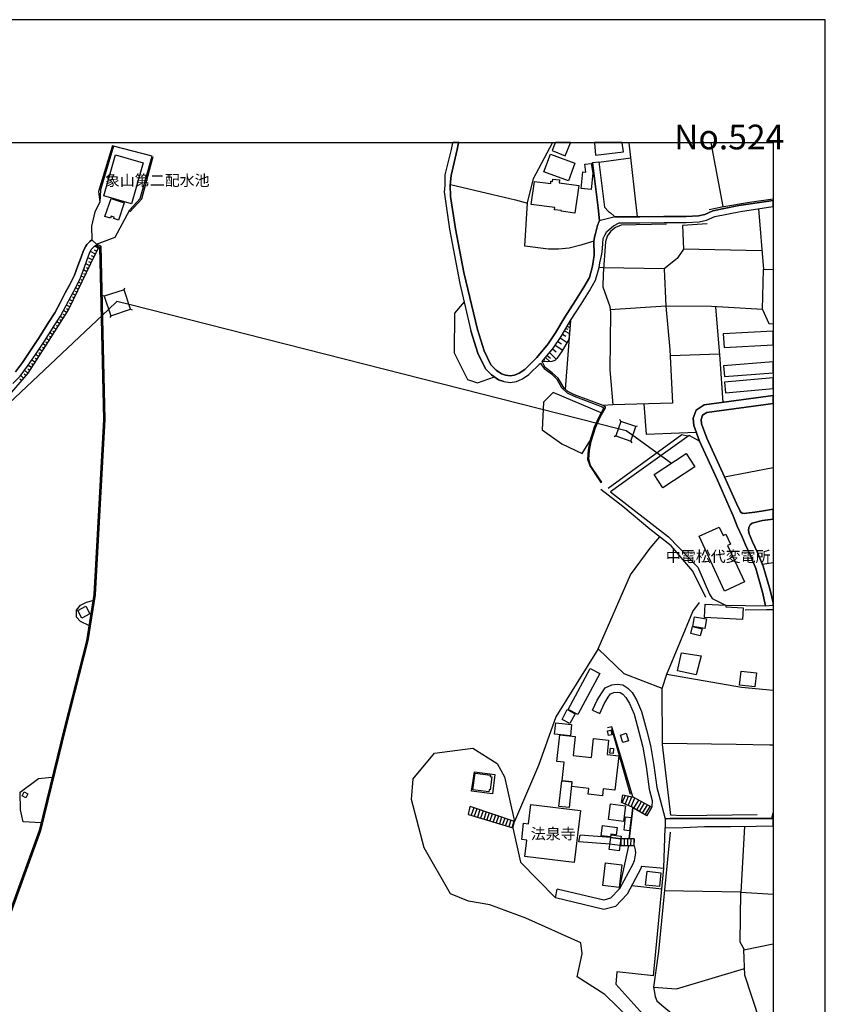
# Model space of a CAD drawing. Extents: x -10 to 410, y -24 to 273.
# Drawn here: x 255 to 410, y 85 to 273 of the extents above; entities that cross this region are included whole.
import ezdxf

# ---------------------------------------------------------------- set-up
doc = ezdxf.new("R2010")
doc.units = 0
for name, color, linetype in [('01_CYUKI_PNT', 2, 'Continuous'), ('05_DM_LINE', 7, 'Continuous'), ('06_HOUSE_POLY', 160, 'Continuous'), ('08_ROAD_LINE', 3, 'Continuous'), ('09_ROAD_POLY', 5, 'Continuous'), ('12_KASEN_LINE', 4, 'Continuous'), ('印刷レイアウト', 1, 'Continuous'), ('印刷用フレーム', 1, 'Continuous'), ('背景', 3, 'Continuous')]:
    doc.layers.add(name, color=color, linetype=linetype)
doc.styles.add('STD', font='txt')

msp = doc.modelspace()

# ---------------------------------------------------------------- linework, layer by layer
at = {"layer": '05_DM_LINE', "color": 253}
for p, q in [((357.413498, 249.589417), (357.392828, 249.550315)), ((357.443815, 249.647122), (357.413498, 249.589417)), ((372.067212, 249.647122), (372.083404, 249.589417)), ((372.083404, 249.589417), (372.097873, 249.550315)), ((373.722925, 235.409576), (372.097873, 249.550315)), ((387.784771, 249.647122), (387.798207, 249.589417)), ((387.798207, 249.589417), (387.807853, 249.550315)), ((390.132948, 237.349164), (387.807853, 249.550315)), ((366.293232, 245.833401), (372.427913, 246.704666)), ((269.882924, 228.25928), (268.918297, 228.724023)), ((270.157498, 228.819797), (269.732718, 229.024953)), ((270.427938, 229.384276), (269.763034, 229.778739)), ((397.532324, 228.864756), (382.492415, 229.198758)), ((268.798063, 226.003432), (268.022572, 226.384287)), ((269.343077, 227.128427), (268.458377, 227.560098)), ((269.06747, 226.569805), (268.65268, 226.769104)), ((269.612484, 227.694801), (269.142917, 227.925278)), ((268.248226, 224.884292), (267.588146, 225.204514)), ((267.977786, 224.319813), (267.673239, 224.470192)), ((268.5228, 225.444809), (268.163477, 225.618614)), ((367.192746, 225.605006), (366.333195, 225.659611)), ((378.807886, 225.454628), (379.142749, 218.259201)), ((397.638089, 217.64408), (397.817578, 225.304249)), ((267.152686, 222.6343), (266.623174, 222.894061)), ((267.703212, 223.759296), (267.152686, 224.028875)), ((267.427949, 223.194817), (267.168188, 223.323664)), ((266.057834, 220.390165), (265.463211, 220.675247)), ((266.333442, 220.948787), (266.048188, 221.089347)), ((266.607671, 221.509304), (266.062657, 221.774921)), ((266.882935, 222.073783), (266.612495, 222.204525)), ((275.367516, 221.429206), (275.532536, 221.765103)), ((265.51282, 219.265169), (264.878234, 219.569888)), ((265.237557, 218.698796), (264.913373, 218.85882)), ((265.788428, 219.823792), (265.47768, 219.97417)), ((271.588246, 220.16365), (271.253038, 220.329532)), ((272.422993, 217.669401), (274.008081, 219.163539)), ((276.328353, 218.573739), (274.008081, 219.163539)), ((105.928073, 60.70465), (272.422993, 217.669401)), ((264.338043, 217.059964), (263.748242, 217.429278)), ((264.962983, 218.140173), (264.302903, 218.464357)), ((264.67325, 217.589303), (264.35768, 217.784639)), ((369.992575, 194.774847), (276.328353, 218.573739)), ((276.617396, 217.708503), (276.953293, 217.544344)), ((379.142749, 218.259201), (368.463298, 217.589303)), ((263.008236, 214.944847), (262.482514, 215.274887)), ((263.343099, 215.474186), (263.078516, 215.634211)), ((263.673139, 215.999563), (263.152585, 216.329603)), ((264.008002, 216.52873), (263.727916, 216.704602)), ((272.838127, 216.438985), (272.668283, 216.104983)), ((360.843091, 215.509326), (359.85297, 202.374555)), ((360.722857, 215.310027), (360.82242, 215.269031)), ((261.678084, 212.823702), (261.147884, 213.159599)), ((262.012948, 213.354936), (261.748364, 213.519095)), ((262.342988, 213.884275), (261.817611, 214.214315)), ((262.677851, 214.413614), (262.413268, 214.579495)), ((359.68795, 213.544416), (360.6574, 213.04436)), ((359.963213, 214.015188), (360.33804, 213.874456)), ((360.21815, 214.448754), (360.742494, 214.175385)), ((360.473088, 214.878357), (360.628117, 214.81979)), ((260.677973, 211.239819), (260.41339, 211.409663)), ((261.012836, 211.768986), (260.477813, 212.104883)), ((261.348044, 212.30022), (261.078293, 212.464379)), ((358.428079, 211.528863), (359.123299, 211.073766)), ((358.887999, 212.224083), (360.212983, 211.288567)), ((359.312779, 212.913619), (359.953223, 212.554123)), ((259.663392, 209.663516), (259.098052, 210.028868)), ((260.003079, 210.188893), (259.722993, 210.368555)), ((260.338287, 210.714442), (259.798096, 211.063947)), ((356.852637, 209.399966), (358.133179, 208.108917)), ((357.437614, 210.099148), (358.107685, 209.524851)), ((357.953345, 210.819862), (359.367556, 209.854891)), ((258.312915, 207.560113), (257.703478, 207.954576)), ((258.652601, 208.083423), (258.348055, 208.27876)), ((258.987465, 208.6088), (258.397664, 208.993617)), ((259.328529, 209.140206), (259.038452, 209.323657)), ((355.732636, 208.059996), (355.902479, 207.849156)), ((356.05303, 208.444813), (356.932907, 207.653819)), ((356.373424, 208.823774), (357.053141, 208.304253)), ((379.968194, 208.849095), (389.397765, 209.118674)), ((256.958303, 205.458432), (256.32854, 205.999485)), ((257.29799, 205.983809), (256.96795, 206.194822)), ((257.638021, 206.509359), (257.00309, 206.913641)), ((257.972884, 207.034736), (257.663515, 207.233862)), ((255.737706, 204.038536), (255.442806, 204.28865)), ((256.142849, 204.509309), (255.578543, 204.999546)), ((256.55316, 204.98387), (256.253092, 205.243631)), ((368.987641, 199.409706), (367.128323, 199.27483)), ((370.482812, 196.204561), (370.317792, 196.538563)), ((373.367391, 195.220125), (373.708111, 195.384284)), ((369.532655, 193.409728), (369.197447, 193.243674)), ((372.42309, 192.429253), (372.58811, 192.095251)), ((380.182823, 188.169393), (372.782414, 193.489654)), ((390.352745, 185.595218), (399.647268, 187.360829)), ((397.632921, 168.854982), (399.647268, 169.192429)), ((365.092961, 140.868576), (366.458252, 140.243636)), ((368.687918, 137.390063), (372.29321, 124.788593)), ((370.657479, 123.194892), (370.892779, 124.704533)), ((370.742573, 123.153895), (371.378193, 124.595151)), ((371.317559, 122.903781), (371.99831, 124.454591)), ((371.888067, 122.653668), (372.62325, 124.313859)), ((372.463053, 122.399764), (373.208228, 124.095095)), ((373.008067, 122.104864), (373.947545, 123.685129)), ((373.548258, 121.784814), (374.492559, 123.384372)), ((374.083282, 121.464421), (375.04343, 123.079481)), ((374.623128, 121.149883), (375.5881, 122.778725)), ((341.347984, 120.903904), (341.628071, 122.470044)), ((341.347984, 120.903904), (349.802938, 118.384161)), ((350.163295, 119.554115), (341.628071, 122.470044)), ((342.348096, 122.220275), (341.847868, 120.75921)), ((342.937896, 122.019081), (342.447659, 120.57972)), ((343.527696, 121.819954), (343.043316, 120.399886)), ((344.117497, 121.614627), (343.642763, 120.224186)), ((344.713154, 121.413433), (344.242554, 120.044352)), ((345.302954, 121.214307), (344.843034, 119.864863)), ((345.892754, 121.009323), (345.44248, 119.685029)), ((346.487722, 120.810197), (346.043305, 119.509329)), ((372.083404, 116.24958), (372.812731, 122.220275)), ((375.163319, 120.829489), (376.137937, 122.474178)), ((376.432837, 122.310192), (375.492326, 120.628296)), ((375.492326, 120.628296), (376.432837, 122.310192)), ((399.392676, 120.179055), (399.647268, 121.209484)), ((347.078556, 120.604869), (346.642752, 119.329495)), ((347.668357, 120.403676), (347.242543, 119.150005)), ((348.26298, 120.204549), (347.843023, 118.970171)), ((348.85278, 119.999566), (348.437646, 118.794472)), ((349.442581, 119.800439), (349.038471, 118.614638)), ((350.032381, 119.595112), (349.637918, 118.435148)), ((349.802938, 118.384161), (350.163295, 119.554115)), ((362.463319, 115.694919), (362.703442, 116.974083)), ((368.562861, 116.528632), (362.703442, 116.974083)), ((378.732783, 110.618571), (379.008046, 118.329728)), ((368.397841, 115.233965), (362.463319, 115.694919)), ((370.322616, 114.989708), (368.397841, 115.233965)), ((368.562861, 116.528632), (370.492459, 116.28472)), ((370.447673, 114.980062), (370.492459, 116.28472)), ((373.078347, 116.224086), (370.492459, 116.28472)), ((370.532422, 116.28472), (370.503139, 114.980062)), ((371.157362, 116.268872), (371.128079, 114.970071)), ((371.782647, 116.253369), (371.753364, 114.954568)), ((372.407587, 116.239589), (372.378304, 114.944922)), ((373.032528, 116.229942), (373.003244, 114.934931)), ((373.058021, 114.934931), (373.078347, 116.224086)), ((370.447673, 114.980062), (373.058021, 114.934931)), ((374.487391, 111.018891), (374.343042, 110.579641)), ((374.487391, 111.018891), (378.732783, 110.618571)), ((358.022591, 104.958624), (358.303022, 106.614681)), ((372.607747, 107.329538), (378.357612, 106.649821)), ((393.472968, 106.02867), (399.647268, 105.66728))]:
    msp.add_line(p, q, dxfattribs=at)
for points in [[(273.128204, 249.028727), (270.467901, 240.214278), (270.703545, 238.208544)], [(352.138024, 229.788558), (352.623437, 238.079525), (353.767898, 242.753486), (357.392828, 249.550315)], [(270.097898, 230.169413), (273.663227, 231.509211), (276.482693, 236.739727), (278.472925, 238.913582), (280.753234, 246.983891), (273.348001, 248.894024)], [(273.348001, 248.894024), (270.883035, 240.58342), (270.703545, 238.208544)], [(276.47787, 236.323732), (278.777471, 238.849159), (280.942714, 246.935143)], [(366.387972, 234.634257), (366.157495, 237.089404), (365.092961, 245.778796)], [(337.867405, 241.579569), (346.003342, 239.669436), (350.317635, 238.644004), (352.617581, 237.98978)], [(270.703545, 238.208544), (269.798174, 236.35491), (269.1126, 233.599178), (269.178057, 230.958512)], [(396.892914, 236.935064), (397.817578, 225.304249), (399.647268, 225.36385)], [(382.302935, 233.739738), (382.492415, 229.198758), (381.288354, 227.378369), (378.807886, 225.454628), (367.192746, 225.605006)], [(365.362712, 230.753357), (364.70332, 230.544412), (362.822643, 229.954612), (360.5978, 229.390133), (358.543145, 229.179121), (356.64283, 229.204614), (352.138024, 229.788558)], [(270.562641, 229.663501), (268.967906, 226.358965), (264.78246, 217.768964), (260.847816, 211.49958), (256.96795, 205.470146), (252.68294, 200.493705)], [(254.053054, 203.435128), (255.498272, 204.89981), (256.907661, 206.774976), (258.472767, 209.108856), (260.137782, 211.569859), (261.987454, 214.48975), (263.187725, 216.384208), (264.288433, 218.435074), (265.213097, 220.208436), (266.112611, 221.864838), (267.027629, 223.698663), (267.718026, 225.560048), (268.33332, 227.220239), (268.767746, 228.425334), (269.102954, 229.099194), (269.213197, 229.259219), (269.708257, 229.73981), (269.982831, 229.944793), (270.562641, 229.663501)], [(275.367516, 221.429206), (271.588246, 220.16365), (272.838127, 216.438985), (276.617396, 217.708503), (275.367516, 221.429206)], [(340.492567, 219.08344), (338.632905, 216.909757), (338.592942, 209.319868), (341.112684, 204.23973), (343.052962, 203.604971), (346.293419, 204.72411)], [(397.638089, 217.64408), (387.86263, 218.185132), (379.142749, 218.259201), (379.913417, 209.999585), (380.428114, 199.729928), (368.987641, 199.409706)], [(388.632954, 218.144135), (389.487682, 208.099098), (390.062668, 199.849128)], [(397.638089, 217.64408), (398.873155, 214.935029), (399.647268, 214.900233)], [(355.413276, 207.675351), (357.623305, 210.323768), (359.062665, 212.4897), (360.843091, 215.509326)], [(360.843091, 215.509326), (360.567828, 211.8999), (359.163262, 209.503491), (358.272705, 208.224155), (357.883065, 207.899972), (357.322548, 207.698778), (356.532587, 207.608861), (355.413276, 207.675351)], [(348.128277, 203.823735), (347.097849, 204.185125), (345.737725, 205.095147), (344.588097, 206.284738), (343.097748, 209.274909), (341.782411, 213.528741)], [(366.727658, 197.858896), (357.562671, 201.714303), (355.703353, 199.878411), (355.432913, 194.564007), (359.178076, 191.909733), (363.102729, 190.073669), (364.567584, 192.413578)], [(374.888056, 199.573692), (375.387939, 193.77887), (384.937744, 194.128375)], [(373.367391, 195.220125), (370.482812, 196.204561), (369.532655, 193.409728), (372.42309, 192.429253), (373.367391, 195.220125)], [(372.782414, 193.489654), (371.53839, 194.378488), (369.992575, 194.774847)], [(383.263083, 193.354951), (382.183046, 193.605065), (368.107764, 183.339369)], [(383.61276, 193.528756), (372.612571, 185.624501), (368.543224, 182.688935), (379.642977, 174.073785), (385.248492, 168.288608), (387.468167, 163.124582)], [(391.602626, 179.050225), (391.262939, 179.854999), (388.987454, 184.974067), (385.578532, 192.390152), (383.61276, 193.528756)], [(384.663515, 187.524816), (378.532623, 183.509212), (376.892757, 186.015175), (383.022616, 190.028711), (384.663515, 187.524816)], [(386.758133, 162.483794), (384.317627, 167.550324), (380.14286, 172.374491), (376.08316, 175.595139), (370.878309, 179.903748), (366.657378, 183.163497)], [(392.802897, 176.118621), (393.717914, 174.128389), (394.362492, 172.550363), (395.267863, 170.624555), (396.357547, 168.015068), (397.642912, 163.493724), (398.237535, 160.87459)], [(378.447529, 145.064014), (371.133247, 147.854886), (366.142681, 152.640123), (372.362457, 166.823754), (376.09315, 171.954534), (377.982785, 174.089288)], [(387.468167, 163.124582), (388.008013, 162.294486), (390.517765, 161.034615), (398.237535, 160.87459)], [(268.65268, 157.118575), (267.012815, 157.894066), (266.277631, 158.739665), (266.277631, 160.054141), (267.047955, 161.009294), (268.182769, 161.595132), (269.407501, 161.884348)], [(394.298069, 160.114775), (398.402555, 160.179198), (399.647268, 160.206242)], [(366.142681, 152.640123), (358.032582, 139.640055), (354.762842, 130.274908), (350.163295, 119.554115)], [(379.288477, 147.778749), (393.602848, 145.278815), (399.647268, 144.702623)], [(365.092961, 140.868576), (365.992475, 142.819878), (366.838246, 144.208424), (367.51314, 145.198717), (368.758198, 145.774909), (369.817565, 145.868616), (370.918273, 145.733912), (371.862573, 145.128437), (372.652534, 144.249593), (373.482802, 142.878445), (374.468099, 140.628453), (375.392763, 137.140122), (376.203394, 134.140133), (376.847971, 130.304191), (377.418134, 126.054149), (378.013102, 123.720269), (379.003223, 120.083626)], [(366.458252, 140.243636), (367.317803, 142.114667), (368.098117, 143.39986), (368.51773, 144.009298), (369.152661, 144.304198), (369.793104, 144.358803), (370.397719, 144.284733), (370.883133, 143.974158), (371.442616, 143.349045), (372.147827, 142.188909), (373.048031, 140.134254), (373.947545, 136.749448), (374.732682, 133.819739), (375.367269, 130.079571), (375.9426, 125.769067), (376.503117, 123.569718), (376.432837, 122.310192)], [(372.777591, 124.278719), (371.092939, 130.128491), (368.788515, 137.708563), (367.96307, 137.499445)], [(378.487492, 134.550271), (392.623408, 134.384218), (399.017849, 134.26519), (399.647268, 134.23539)], [(337.907368, 105.704487), (332.862714, 114.528754), (330.442535, 123.765055), (330.748459, 127.765156), (334.802992, 132.6441), (342.173085, 133.618717), (346.842912, 130.653868), (348.218194, 128.105014), (350.163295, 119.554115)], [(342.453516, 129.083421), (346.387815, 128.554255), (345.937885, 124.86473), (341.928139, 125.354967), (342.453516, 129.083421)], [(259.492516, 119.304346), (256.022616, 119.509329), (255.527555, 121.823744), (255.472778, 125.179267), (258.998145, 127.810114), (260.878133, 128.015097), (261.623307, 128.060056)], [(370.892779, 124.704533), (372.947434, 124.239789), (376.432837, 122.310192)], [(375.492326, 120.628296), (372.652534, 122.313981), (370.657479, 123.194892)], [(375.492326, 120.628296), (372.812731, 122.220275), (372.083404, 116.24958)], [(349.802938, 118.384161), (351.288463, 111.778879), (358.022591, 104.958624)], [(376.782514, 90.018967), (378.732783, 110.618571), (379.008046, 118.329728)], [(394.218142, 118.643921), (393.472968, 106.02867), (378.867486, 106.313924)], [(373.058021, 114.934931), (370.447673, 114.980062), (370.322616, 114.989708), (368.397841, 115.233965)], [(372.083404, 116.24958), (370.492459, 116.28472), (368.562861, 116.528632)], [(368.543224, 104.858716), (370.277485, 106.675315), (372.013124, 114.899791)], [(373.058021, 114.934931), (373.277474, 114.175288), (373.307791, 113.573774), (373.087994, 112.050353), (372.748307, 111.294499)], [(372.748307, 111.294499), (370.277485, 106.675315), (368.543224, 104.858716), (367.258203, 104.528676), (358.303022, 106.614681)], [(374.343042, 110.579641), (371.708233, 105.640063), (369.463064, 103.284652), (367.277496, 102.729991), (358.022591, 104.958624)], [(376.782514, 90.018967), (369.722824, 90.765175), (369.527488, 88.409763), (375.272873, 82.028757), (377.677894, 78.903711), (378.628052, 76.038425), (374.862562, 79.194822), (367.442516, 86.464317), (362.123288, 89.833621), (363.093083, 94.204414), (362.838146, 96.345196), (352.317513, 101.050163), (345.423188, 103.583341), (341.302854, 104.319903), (337.907368, 105.704487)], [(394.163365, 94.979905), (393.362725, 96.464396), (393.472968, 106.02867)], [(382.663292, 80.788523), (396.562874, 81.435167), (397.143028, 81.425176), (394.232612, 90.124387), (394.083095, 94.964402), (399.647268, 96.152615)], [(376.777691, 87.823752), (381.157441, 87.528852), (394.192649, 91.448682)]]:
    msp.add_lwpolyline(points, dxfattribs=at)
at = {"layer": '06_HOUSE_POLY', "color": 255}
for points in [[(357.341151, 248.122495), (359.826443, 247.093273), (360.845847, 249.548248), (360.886844, 249.647122), (357.972982, 249.647122), (357.931985, 249.548248)], [(365.646587, 247.18319), (371.041262, 247.837413), (370.781502, 249.548248), (370.766688, 249.647122), (365.458141, 249.647122), (365.461241, 249.548248)], [(276.76588, 237.862828), (271.481793, 239.388144), (273.751421, 247.25347), (279.036542, 245.727981), (276.76588, 237.862828)], [(360.471021, 242.282713), (355.776733, 243.978045), (357.006288, 247.368708), (361.696441, 245.66752), (360.471021, 242.282713)], [(364.811841, 240.593239), (362.906359, 240.792537), (363.236743, 243.987863), (363.816553, 243.92723), (363.641886, 245.472183), (364.845947, 245.59724), (365.136024, 243.757387), (364.811841, 240.593239)], [(361.716078, 236.093255), (359.106763, 236.442932), (359.1264, 236.573674), (357.796248, 236.753507), (357.845858, 237.147971), (353.341051, 237.753446), (353.941531, 242.18694), (357.0714, 241.767155), (357.131, 242.192796), (357.421077, 242.157657), (357.481711, 242.622572), (358.756052, 242.452729), (358.681982, 241.92339), (362.436792, 241.413516), (361.716078, 236.093255)], [(274.321585, 234.776884), (273.406567, 235.083497), (273.475814, 235.302261), (272.876367, 235.503455), (272.746487, 235.112781), (271.720882, 235.452639), (272.876367, 238.892051), (275.416436, 238.038528), (274.321585, 234.776884)], [(390.265929, 210.362698), (399.647268, 210.875156), (399.647268, 213.491361), (390.121235, 212.968224)], [(390.331386, 204.792495), (399.647268, 205.499946), (399.647268, 207.592152), (390.176012, 206.872472)], [(390.54636, 201.708446), (399.647268, 202.519938), (399.647268, 204.570287), (390.361702, 203.743636)], [(390.380995, 163.698707), (385.536502, 174.21245), (389.346088, 175.972205), (390.096086, 174.347153), (390.611472, 174.583487), (391.486526, 172.692818), (390.951503, 172.448733), (394.176112, 165.448644), (390.380995, 163.698707)], [(267.286355, 158.538643), (266.520855, 159.997469), (268.051166, 160.802243), (268.820456, 159.343245), (267.286355, 158.538643)], [(393.781649, 158.257351), (386.511119, 158.663528), (386.656502, 161.222201), (390.611472, 161.007399), (390.591146, 160.673397), (393.906706, 160.493563), (393.781649, 158.257351)], [(386.611716, 156.522918), (384.310737, 156.9272), (384.640777, 158.788585), (386.940723, 158.382408), (386.611716, 156.522918)], [(385.725982, 155.153837), (383.895947, 155.597221), (384.221164, 156.942875), (386.051199, 156.497597), (385.725982, 155.153837)], [(384.940845, 147.683148), (381.336241, 148.433145), (382.141016, 151.868594), (385.911328, 151.288612), (384.940845, 147.683148)], [(362.241455, 140.067936), (360.416243, 141.0522), (364.645787, 148.888242), (366.466176, 147.907768), (362.241455, 140.067936)], [(396.180813, 145.343239), (393.230778, 145.663633), (393.520855, 148.343228), (396.47089, 148.023006), (396.180813, 145.343239)], [(360.746284, 138.327646), (359.251112, 139.112783), (360.2464, 140.997595), (361.741572, 140.212458), (360.746284, 138.327646)], [(360.880987, 135.987737), (357.826565, 136.272991), (358.031548, 138.452703), (361.086315, 138.163487), (360.880987, 135.987737)], [(359.25628, 127.388262), (359.650743, 130.923275), (358.251345, 131.077615), (358.815652, 136.157753), (361.751218, 135.833569), (361.346075, 132.212429), (364.860761, 131.817794), (365.270728, 135.487854), (368.171153, 135.163498), (367.86075, 132.433088), (370.116599, 132.173328), (369.360745, 125.548409), (367.121433, 125.802313), (366.966059, 124.48198), (364.221007, 124.81202), (364.350887, 125.907732), (361.095961, 126.298406), (361.195524, 127.173288), (359.25628, 127.388262)], [(368.16633, 136.038553), (367.951356, 136.927215), (368.600757, 137.08345), (368.810908, 136.192893), (368.16633, 136.038553)], [(370.885889, 134.712363), (370.445605, 136.132259), (371.525643, 136.468328), (371.966271, 135.042403), (370.885889, 134.712363)], [(369.041385, 132.628425), (368.416444, 132.68303), (368.501194, 133.612861), (369.126134, 133.558084), (369.041385, 132.628425)], [(345.216138, 125.253337), (342.181009, 125.647972), (342.596143, 128.823661), (345.541355, 128.436949), (345.511038, 128.192864), (345.831432, 128.153762), (345.501392, 125.618689), (345.265747, 125.647972), (345.216138, 125.253337)], [(359.25628, 127.388262), (361.150738, 127.157785), (360.640864, 122.282631), (358.661312, 122.433181), (359.211149, 127.392052), (359.25628, 127.388262)], [(256.551093, 124.132303), (255.845882, 124.503339), (256.246202, 125.272974), (256.956236, 124.903832), (256.551093, 124.132303)], [(361.555881, 111.698608), (352.145947, 112.837557), (352.53042, 116.013246), (351.515839, 116.132446), (351.89101, 119.257148), (352.796037, 119.147938), (353.241488, 122.837291), (362.765799, 121.686974), (361.555881, 111.698608)], [(371.036439, 119.577542), (368.126367, 119.942722), (368.501194, 122.952702), (371.411266, 122.593378), (371.036439, 119.577542)], [(372.185723, 117.773001), (371.116366, 117.898058), (371.421257, 120.468099), (372.485791, 120.343387), (372.185723, 117.773001)], [(368.520831, 116.622683), (366.741439, 116.837313), (366.975705, 118.798261), (369.805851, 118.452718), (369.616371, 116.987863), (368.581464, 117.132213), (368.520831, 116.622683)], [(370.190668, 113.962381), (368.26107, 114.212495), (368.626251, 117.017147), (370.551025, 116.767033), (370.190668, 113.962381)], [(370.211339, 106.948855), (367.08147, 107.302322), (367.57653, 111.657612), (370.701576, 111.302078), (370.211339, 106.948855)], [(377.885978, 107.128345), (375.246346, 107.407742), (375.525743, 110.03256), (378.166409, 109.747651), (377.885978, 107.128345)]]:
    msp.add_lwpolyline(points, close=True, dxfattribs=at)
at = {"layer": '08_ROAD_LINE', "color": 253}
for p, q in [((338.282539, 249.550315), (338.007964, 248.259265)), ((338.282539, 249.550315), (338.288395, 249.589417)), ((338.300798, 249.647122), (338.288395, 249.589417)), ((339.45835, 249.589417), (339.44767, 249.550315)), ((339.471785, 249.647122), (339.45835, 249.589417)), ((365.092961, 245.778796), (366.282552, 245.929175)), ((366.282552, 245.929175), (367.352943, 237.239783)), ((269.178057, 230.958512), (270.097898, 230.169413)), ((366.647732, 184.51897), (366.897846, 184.563928)), ((398.237535, 160.87459), (399.647268, 161.01894)), ((379.003223, 120.083626), (379.008046, 118.329728))]:
    msp.add_line(p, q, dxfattribs=at)
for points in [[(339.44767, 249.550315), (339.15277, 248.269084), (338.032425, 243.314003), (337.852935, 241.43901), (337.897721, 239.310113), (338.833409, 233.095161), (340.453293, 224.729952), (343.088102, 213.813995), (344.328337, 209.698656), (345.617491, 207.019061)], [(338.007964, 248.259265), (336.817684, 243.403748), (336.782544, 241.399908), (336.692627, 240.149855), (337.668278, 233.019024), (339.672979, 222.614836), (341.782411, 213.528741), (343.097748, 209.274909), (344.588097, 206.284738), (345.737725, 205.095147), (347.097849, 204.185125), (348.128277, 203.823735), (349.338194, 203.640111), (350.538466, 203.833553), (351.668113, 204.34515), (352.897667, 205.208491), (355.112519, 207.358919), (355.317502, 207.034736), (355.822553, 206.358808), (357.212994, 205.339404), (358.258236, 204.269013), (359.142936, 202.72406), (360.227797, 201.653841), (361.543134, 201.060079), (366.942632, 199.003357), (367.217896, 198.778737), (366.343186, 197.144039), (365.423001, 195.089384), (364.567584, 192.413578), (364.237543, 190.669499), (364.142803, 188.948674), (364.548291, 187.663653), (366.133035, 185.288604), (366.647732, 184.51897)], [(365.092961, 245.778796), (366.157495, 237.089404), (366.387972, 234.634257)], [(368.503261, 236.14407), (369.213295, 235.538595), (369.432747, 235.374436), (370.168275, 235.374436), (374.128068, 235.413538), (378.767923, 235.470209), (383.012969, 235.470209), (385.378027, 235.579591), (386.567619, 235.823676), (388.13307, 236.528887), (393.128114, 237.589288), (398.388086, 238.333428), (399.647268, 238.508095)], [(366.897846, 184.563928), (366.317692, 185.413661), (364.713311, 187.769073), (364.392917, 188.974167), (364.482834, 190.640215), (364.808051, 192.355012), (365.657612, 194.999467), (366.567806, 197.034657), (367.56275, 198.774947), (367.543113, 198.954609), (367.128323, 199.27483), (361.642697, 201.288661), (360.367323, 201.913601), (359.623183, 202.579538), (358.498359, 204.46435), (357.378358, 205.534741), (355.987573, 206.550355), (355.413276, 207.675351), (357.623305, 210.323768), (359.062665, 212.4897), (360.843091, 215.509326), (362.897746, 218.688977), (364.498337, 221.243688), (365.673115, 223.259241), (366.333195, 225.659611), (366.463075, 226.569805), (366.757975, 227.688944), (366.918172, 228.634279), (367.027726, 230.220228), (367.117643, 231.229986), (367.413232, 231.899885), (367.852827, 232.583564), (369.097884, 233.649821), (370.177922, 234.224118), (374.142882, 234.265115), (378.772746, 234.319892), (383.038463, 234.319892), (385.522721, 234.43513), (386.923153, 234.724174), (388.517887, 235.444888), (393.447475, 236.384193), (398.812866, 237.243745), (399.647268, 237.349509)], [(367.352943, 237.239783), (368.168397, 236.429152), (368.503261, 236.14407)], [(345.617491, 207.019061), (346.633105, 206.044443), (347.652509, 205.313911), (348.432823, 205.038647), (349.333371, 204.903772), (350.173286, 205.038647), (351.047995, 205.435006), (352.09806, 206.175357), (354.237465, 208.259295), (354.407652, 208.425349), (356.617337, 211.069804), (358.003299, 213.153742), (359.782346, 216.169406), (361.843202, 219.358876), (363.427946, 221.89016), (364.513151, 223.749478), (365.107775, 225.913515), (365.227664, 226.74361), (365.423001, 228.018985), (365.347898, 230.65965), (365.458141, 231.474071), (365.642798, 232.184966), (366.062755, 233.698741), (366.387972, 234.634257)], [(270.097898, 230.169413), (270.892681, 229.765131), (271.668172, 196.57956), (269.842961, 163.0152), (268.432883, 154.149936), (264.203339, 137.624502), (259.382962, 117.784714), (248.96327, 89.214193), (241.88291, 70.938995), (237.967904, 61.775041), (230.742505, 47.874425), (218.157571, 28.84923), (210.312744, 17.608917), (198.742391, 0.364836), (198.244919, -0.352778)], [(254.552938, 205.714403), (255.892735, 207.499479), (257.437861, 209.804248), (259.092885, 212.253366), (260.93291, 215.153792), (262.102865, 217.015177), (263.182902, 219.019017), (264.107566, 220.800304), (265.00329, 222.44482), (265.883168, 224.198718), (266.548071, 225.993613), (267.157509, 227.643986), (267.612606, 228.913504), (268.02774, 229.73981), (268.258217, 230.073812), (268.838026, 230.640186), (269.178057, 230.958512)], [(269.982831, 229.944793), (270.562641, 229.663501), (270.647735, 229.608896), (271.418403, 196.583522), (269.593191, 163.044484), (268.187592, 154.198684), (263.958393, 137.684964), (259.142839, 117.854994), (248.727626, 89.30411), (241.652778, 71.034768), (237.737427, 61.88425), (230.527531, 48.003271), (217.94742, 28.989789), (210.107761, 17.749476), (198.532585, 0.503328), (197.938995, -0.352778)], [(254.053054, 203.435128), (255.498272, 204.89981), (256.907661, 206.774976), (258.472767, 209.108856), (260.137782, 211.569859), (261.987454, 214.48975), (263.187725, 216.384208), (264.288433, 218.435074), (265.213097, 220.208436), (266.112611, 221.864838), (267.027629, 223.698663), (267.718026, 225.560048), (268.33332, 227.220239), (268.767746, 228.425334), (269.102954, 229.099194), (269.213197, 229.259219), (269.708257, 229.73981), (269.982831, 229.944793)], [(385.578532, 192.390152), (384.46301, 195.419424), (384.343121, 196.800218), (384.928098, 198.374455), (386.472879, 199.364747), (399.647268, 201.156369)], [(399.647268, 199.638633), (387.003079, 197.919358), (386.157308, 197.378478), (385.862408, 196.595235), (385.937855, 195.749464), (386.967939, 192.964277), (390.352745, 185.595218), (392.633054, 180.464437), (393.352734, 179.034722), (393.492605, 178.833529), (393.758222, 178.659724), (394.107555, 178.579625), (394.592969, 178.59909), (396.157387, 178.839385), (397.423115, 179.038512), (399.647268, 179.423674)], [(398.237535, 160.87459), (397.642912, 163.493724), (396.357547, 168.015068), (395.267863, 170.624555), (394.362492, 172.550363), (393.717914, 174.128389), (392.802897, 176.118621), (391.987443, 178.134347), (391.262939, 179.854999), (388.987454, 184.974067), (385.578532, 192.390152)], [(399.647268, 177.497348), (397.657381, 177.204515), (395.678174, 176.720135), (395.293357, 176.390095), (395.03842, 175.884182), (394.982609, 175.294382), (395.107666, 174.694763), (395.737429, 173.153772), (396.642801, 171.23382), (397.777615, 168.509266), (399.097776, 163.864761), (399.647268, 161.447165)], [(379.003223, 120.083626), (379.168243, 120.083626), (379.897569, 120.124623), (380.10772, 120.140126), (399.647268, 120.1794)], [(379.008046, 118.329728), (382.447629, 118.435148), (386.522833, 118.608781), (391.48756, 118.614638), (396.423003, 118.669415), (399.647268, 118.724536)]]:
    msp.add_lwpolyline(points, dxfattribs=at)
at = {"layer": '09_ROAD_POLY', "color": 7}
for points in [[(338.282539, 249.550315), (338.007964, 248.259265), (336.817684, 243.403748), (336.782544, 241.399908), (336.692627, 240.149855), (337.668278, 233.019024), (339.672979, 222.614836), (341.782411, 213.528741), (343.097748, 209.274909), (344.588097, 206.284738), (345.737725, 205.095147), (347.097849, 204.185125), (348.128277, 203.823735), (349.338194, 203.640111), (350.538466, 203.833553), (351.668113, 204.34515), (352.897667, 205.208491), (355.112519, 207.358919), (355.317502, 207.034736), (355.822553, 206.358808), (357.212994, 205.339404), (358.258236, 204.269013), (359.142936, 202.72406), (360.227797, 201.653841), (361.543134, 201.060079), (366.942632, 199.003357), (367.217896, 198.778737), (366.343186, 197.144039), (365.423001, 195.089384), (364.567584, 192.413578), (364.237543, 190.669499), (364.142803, 188.948674), (364.548291, 187.663653), (366.133035, 185.288604), (366.647732, 184.51897), (366.897846, 184.563928), (366.317692, 185.413661), (364.713311, 187.769073), (364.392917, 188.974167), (364.482834, 190.640215), (364.808051, 192.355012), (365.657612, 194.999467), (366.567806, 197.034657), (367.56275, 198.774947), (367.543113, 198.954609), (367.128323, 199.27483), (361.642697, 201.288661), (360.367323, 201.913601), (359.623183, 202.579538), (358.498359, 204.46435), (357.378358, 205.534741), (355.987573, 206.550355), (355.413276, 207.675351), (357.623305, 210.323768), (359.062665, 212.4897), (360.843091, 215.509326), (362.897746, 218.688977), (364.498337, 221.243688), (365.673115, 223.259241), (366.333195, 225.659611), (366.463075, 226.569805), (366.757975, 227.688944), (366.918172, 228.634279), (367.027726, 230.220228), (367.117643, 231.229986), (367.413232, 231.899885), (367.852827, 232.583564), (369.097884, 233.649821), (370.177922, 234.224118), (374.142882, 234.265115), (378.772746, 234.319892), (383.038463, 234.319892), (385.522721, 234.43513), (386.923153, 234.724174), (388.517887, 235.444888), (393.447475, 236.384193), (398.812866, 237.243745), (399.647268, 237.349509), (399.647268, 238.508095), (398.388086, 238.333428), (393.128114, 237.589288), (388.13307, 236.528887), (386.567619, 235.823676), (385.378027, 235.579591), (383.012969, 235.470209), (378.767923, 235.470209), (374.128068, 235.413538), (370.168275, 235.374436), (369.432747, 235.374436), (366.386938, 234.632362), (366.062755, 233.698741), (365.642798, 232.184966), (365.458141, 231.474071), (365.347898, 230.65965), (365.423001, 228.018985), (365.227664, 226.74361), (365.107775, 225.913515), (364.513151, 223.749478), (363.427946, 221.89016), (361.843202, 219.358876), (359.782346, 216.169406), (358.003299, 213.153742), (356.617337, 211.069804), (354.407652, 208.425349), (354.237465, 208.259295), (352.09806, 206.175357), (351.047995, 205.435006), (350.173286, 205.038647), (349.333371, 204.903772), (348.432823, 205.038647), (347.652509, 205.313911), (346.633105, 206.044443), (345.617491, 207.019061), (344.328337, 209.698656), (343.088102, 213.813995), (340.453293, 224.729952), (338.833409, 233.095161), (337.897721, 239.310113), (337.852935, 241.43901), (338.032425, 243.314003), (339.15277, 248.269084), (339.44767, 249.550315), (339.45835, 249.589417), (339.471785, 249.647122), (338.300798, 249.647122), (338.288395, 249.589417)], [(365.092961, 245.778796), (366.282552, 245.929175), (367.352943, 237.239783), (368.168397, 236.429152), (368.503261, 236.14407), (369.213295, 235.538595), (369.432747, 235.374436), (366.386938, 234.632362), (366.387972, 234.634257), (366.157495, 237.089404), (365.092961, 245.778796)], [(384.928098, 198.374455), (384.343121, 196.800218), (384.46301, 195.419424), (385.578532, 192.390152), (388.987454, 184.974067), (391.262939, 179.854999), (391.987443, 178.134347), (392.802897, 176.118621), (393.717914, 174.128389), (394.362492, 172.550363), (395.267863, 170.624555), (396.357547, 168.015068), (397.642912, 163.493724), (398.237535, 160.87459), (399.647268, 161.01894), (399.647268, 161.447165), (399.097776, 163.864761), (397.777615, 168.509266), (396.642801, 171.23382), (395.737429, 173.153772), (395.107666, 174.694763), (394.982609, 175.294382), (395.03842, 175.884182), (395.293357, 176.390095), (395.678174, 176.720135), (397.657381, 177.204515), (399.647268, 177.497348), (399.647268, 179.423674), (397.423115, 179.038512), (396.157387, 178.839385), (394.592969, 178.59909), (394.107555, 178.579625), (393.758222, 178.659724), (393.492605, 178.833529), (393.352734, 179.034722), (392.633054, 180.464437), (390.352745, 185.595218), (386.967939, 192.964277), (385.937855, 195.749464), (385.862408, 196.595235), (386.157308, 197.378478), (387.003079, 197.919358), (399.647268, 199.638633), (399.647268, 201.156369), (386.472879, 199.364747)], [(379.897569, 120.124623), (379.168243, 120.083626), (379.003223, 120.083626), (379.008046, 118.329728), (382.447629, 118.435148), (386.522833, 118.608781), (391.48756, 118.614638), (396.423003, 118.669415), (399.647268, 118.724536), (399.647268, 120.1794), (380.10772, 120.140126)]]:
    msp.add_lwpolyline(points, close=True, dxfattribs=at)
for points in [[(248.96327, 89.214193), (259.382962, 117.784714), (264.203339, 137.624502), (268.432883, 154.149936), (269.842961, 163.0152), (271.668172, 196.57956), (270.892681, 229.765131), (270.097898, 230.169413), (269.178057, 230.958512), (268.838026, 230.640186), (268.258217, 230.073812), (268.02774, 229.73981), (267.612606, 228.913504), (267.157509, 227.643986), (266.548071, 225.993613), (265.883168, 224.198718), (265.00329, 222.44482), (264.107566, 220.800304), (263.182902, 219.019017), (262.102865, 217.015177), (260.93291, 215.153792), (259.092885, 212.253366), (257.437861, 209.804248), (255.892735, 207.499479), (254.552938, 205.714403)], [(254.053054, 203.435128), (255.498272, 204.89981), (256.907661, 206.774976), (258.472767, 209.108856), (260.137782, 211.569859), (261.987454, 214.48975), (263.187725, 216.384208), (264.288433, 218.435074), (265.213097, 220.208436), (266.112611, 221.864838), (267.027629, 223.698663), (267.718026, 225.560048), (268.33332, 227.220239), (268.767746, 228.425334), (269.102954, 229.099194), (269.213197, 229.259219), (269.708257, 229.73981), (269.982831, 229.944793), (270.562641, 229.663501), (270.647735, 229.608896), (271.418403, 196.583522), (269.593191, 163.044484), (268.187592, 154.198684), (263.958393, 137.684964), (259.142839, 117.854994), (248.727626, 89.30411)]]:
    msp.add_lwpolyline(points, dxfattribs=at)
at = {"layer": '12_KASEN_LINE', "color": 7}
msp.add_line((387.031673, 234.022925), (382.300868, 233.737843), dxfattribs=at)
for points in [[(387.431993, 236.808112), (389.851828, 237.298349), (395.166233, 238.202687), (399.647268, 238.836757)], [(379.220953, 233.952645), (370.551025, 233.776945), (369.481668, 233.368701), (368.621427, 232.632312), (367.911393, 231.712472), (367.590999, 230.602979), (367.106619, 224.49758), (367.071479, 221.958545), (368.371313, 218.183065), (368.541157, 217.058069), (368.406453, 206.077688), (368.986608, 199.407639)], [(396.616618, 120.852916), (382.180979, 120.642076), (380.056044, 120.767133), (378.485769, 134.333575), (378.446495, 145.061947), (379.28641, 147.778749), (384.27663, 159.788524), (385.586111, 161.497464)], [(379.940633, 117.507384), (377.746452, 94.692928), (376.775624, 87.823752), (376.860718, 87.122675), (377.075347, 86.048494), (377.405387, 85.218226), (378.325572, 84.388303), (389.115611, 75.433122), (389.740552, 74.528784), (399.647268, 68.835419)]]:
    msp.add_lwpolyline(points, dxfattribs=at)
at = {"layer": '印刷レイアウト', "color": 7}
for points in [[(-10.309448, -23.852808), (409.661817, -23.852808), (409.632878, 273.147152), (-10.338387, 273.147152)], [(399.647269, -0.352433), (-0.353122, -0.352433), (-0.353122, 249.647122), (399.647269, 249.647122)]]:
    msp.add_lwpolyline(points, close=True, dxfattribs=at)
at = {"layer": '印刷用フレーム', "color": 7}
msp.add_lwpolyline([(399.647268, -0.352778), (-0.352778, -0.352778), (-0.352778, 249.647122), (399.647268, 249.647122)], close=True, dxfattribs=at)
msp.add_lwpolyline([(399.647268, -0.352778), (-0.352778, -0.352778), (-0.352778, 249.647122), (399.647268, 249.647122)], close=True, dxfattribs=at)
at = {"layer": '背景', "color": 7}
msp.add_lwpolyline([(399.647268, -0.352778), (-0.352778, -0.352778), (-0.352778, 249.647122), (399.647268, 249.647122)], close=True, dxfattribs=at)

# ---------------------------------------------------------------- texts
at = {"layer": '01_CYUKI_PNT', "color": 7, "char_height": 2.099868, "attachment_point": 1, "style": 'STD'}
for s, insert in [('\\fMS Gothic|b0|i0|c128;\\H2.0999;\\C7;象山第二配水池', (271.692632, 243.420366)), ('\\fMS Gothic|b0|i0|c128;\\H2.0999;\\C7;中電松代変電所', (379.125179, 171.395649)), ('\\fMS Gothic|b0|i0|c128;\\H2.0999;\\C7;法泉寺', (353.258024, 118.264353))]:
    msp.add_mtext(s, dxfattribs=dict(at, insert=insert))
at = {"layer": '印刷レイアウト', "color": 7, "insert": (380.712363, 253.036989), "char_height": 4.724702, "attachment_point": 1, "style": 'STD'}
msp.add_mtext('\\fMS PGothic|b0|i0|c128;\\H4.7247;\\C7;No.524', dxfattribs=at)

doc.saveas('drawing.dxf')
